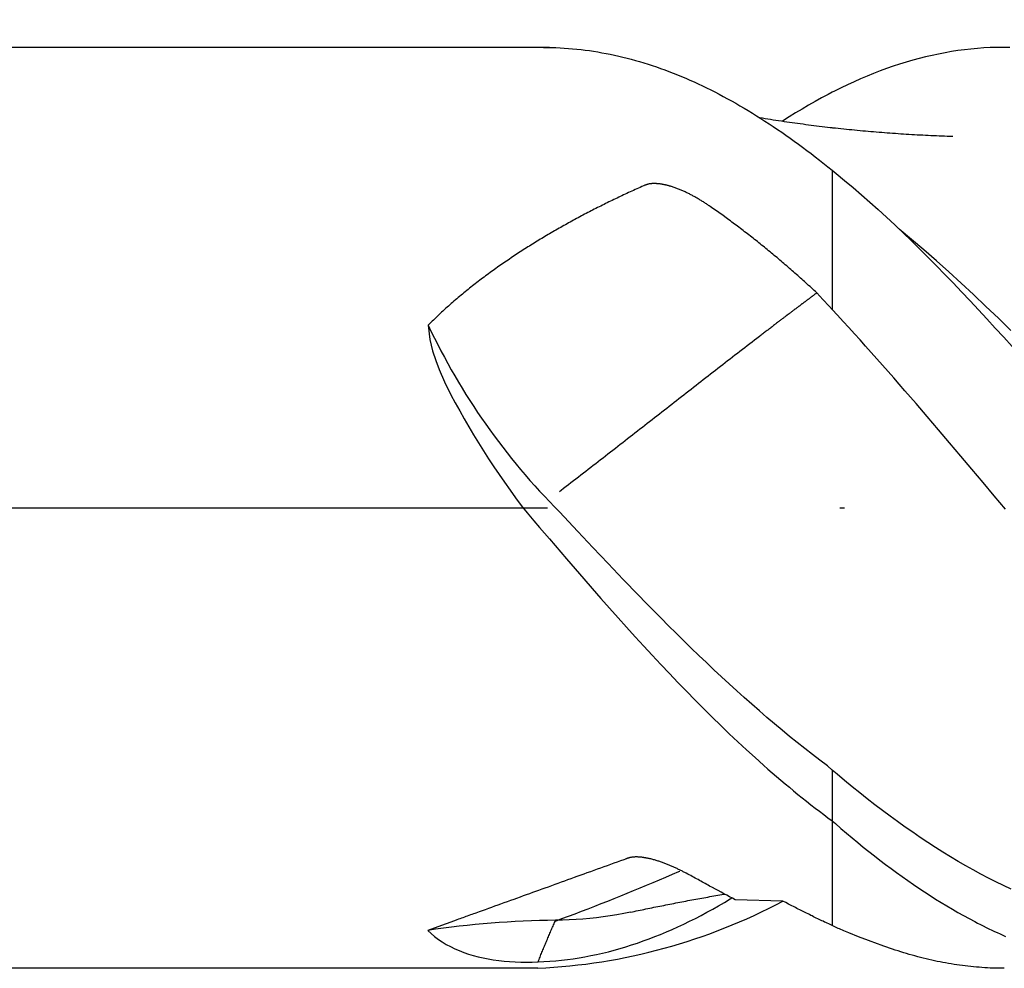
# Model space of a CAD drawing. Units: millimetres. Extents: x -70 to 154, y -82 to 95.
# Drawn here: x 42 to 64, y -10 to 11 of the extents above; entities that cross this region are included whole.
import ezdxf

# ---------------------------------------------------------------- set-up
doc = ezdxf.new("R2010")
doc.units = ezdxf.units.MM
doc.header["$PDMODE"] = 1
doc.linetypes.add('CENTER', pattern=[25.4, 12.7, -6.35, 0, -6.35])
doc.layers.get('DEFPOINTS').update_dxf_attribs({"linetype": 'CONTINUOUS'})
for name, color, linetype in [('1', 4, 'CONTINUOUS'), ('2', 7, 'CONTINUOUS'), ('4', 2, 'CENTER'), ('SK2', 7, 'CONTINUOUS'), ('SK4', 2, 'CENTER')]:
    doc.layers.add(name, color=color, linetype=linetype)
doc.styles.add('SIMPLEX', font='simplex')
doc.dimstyles.get("Standard").update_dxf_attribs({"dimtxt": 3.5, "dimasz": 2.5, "dimexe": 1.25, "dimexo": 0, "dimtad": 1, "dimdsep": 46, "dimtxsty": 'SIMPLEX', "dimcen": 0, "dimazin": 2, "dimtfac": 1, "dimtofl": 0, "dimtmove": 0, "dimatfit": 3, "dimfxl": 1, "dimarcsym": 0})

# ---------------------------------------------------------------- blocks, each defined once
blk = doc.blocks.new('*D1')
at = {"layer": '2', "color": 0, "lineweight": -2}
for p, q in [((0, 0), (0, 76.25)), ((80.001, 0), (80.001, 76.25)), ((2.5, 75), (77.501, 75))]:
    blk.add_line(p, q, dxfattribs=at)
at = {"layer": '2', "color": 0}
for points in [[(2.5, 75.417), (2.5, 74.583), (0, 75)], [(77.501, 75.417), (77.501, 74.583), (80.001, 75)]]:
    blk.add_solid(points, dxfattribs=at)
at = {"layer": 'DEFPOINTS', "color": 0}
for p in [(80.001, 75), (0, 0), (80.001, 0)]:
    blk.add_point(p, dxfattribs=at)
at = {"layer": '2', "color": 0, "insert": (40, 77.375), "char_height": 3.5, "attachment_point": 5, "style": 'SIMPLEX'}
blk.add_mtext('80', dxfattribs=at)
blk = doc.blocks.new('*D2')
at = {"layer": '2', "color": 0, "lineweight": -2}
for p, q in [((60, 12.821), (60, 61.25)), ((80.001, 0), (80.001, 61.25)), ((62.5, 60), (77.501, 60))]:
    blk.add_line(p, q, dxfattribs=at)
at = {"layer": '2', "color": 0}
for points in [[(62.5, 60.417), (62.5, 59.583), (60, 60)], [(77.501, 60.417), (77.501, 59.583), (80.001, 60)]]:
    blk.add_solid(points, dxfattribs=at)
at = {"layer": 'DEFPOINTS', "color": 0}
for p in [(80.001, 60), (60, 12.821), (80.001, 0)]:
    blk.add_point(p, dxfattribs=at)
at = {"layer": '2', "color": 0, "insert": (70, 62.375), "char_height": 3.5, "attachment_point": 5, "style": 'SIMPLEX'}
blk.add_mtext('20', dxfattribs=at)
blk = doc.blocks.new('*D16')
at = {"layer": 'DEFPOINTS', "color": 0}
for p in [(80.001, 90), (-50, 0), (80.001, 0)]:
    blk.add_point(p, dxfattribs=at)
at = {"layer": 'SK2', "color": 0, "lineweight": -2}
for p, q in [((-50, 0), (-50, 91.25)), ((80.001, 0), (80.001, 91.25)), ((-47.5, 90), (77.501, 90))]:
    blk.add_line(p, q, dxfattribs=at)
at = {"layer": 'SK2', "color": 0}
for points in [[(-47.5, 90.417), (-47.5, 89.583), (-50, 90)], [(77.501, 90.417), (77.501, 89.583), (80.001, 90)]]:
    blk.add_solid(points, dxfattribs=at)
at = {"layer": 'SK2', "color": 0, "insert": (15, 92.375), "char_height": 3.5, "attachment_point": 5, "style": 'SIMPLEX'}
blk.add_mtext('130', dxfattribs=at)

msp = doc.modelspace()

# ---------------------------------------------------------------- linework, layer by layer
at = {"layer": '1'}
for p, q in [((60, 7.333), (60, 4.308)), ((60, -5.694), (60, -9.072))]:
    msp.add_line(p, q, dxfattribs=at)
at = {"layer": '1', "color": 4}
for points in [[(53.864, 9.998), (0, 10)], [(53.727, 10), (53.818, 9.999), (53.909, 9.997), (54, 9.994), (54.091, 9.99), (54.182, 9.985), (54.273, 9.979), (54.363, 9.971), (54.454, 9.962), (54.545, 9.952), (54.636, 9.941), (54.727, 9.929), (54.818, 9.916), (54.909, 9.901), (55, 9.885), (55.091, 9.868), (55.181, 9.85), (55.272, 9.831), (55.363, 9.811), (55.454, 9.789), (55.545, 9.767), (55.636, 9.743), (55.727, 9.718), (55.818, 9.692), (55.909, 9.664), (56, 9.636), (56.091, 9.606), (56.182, 9.576), (56.273, 9.544), (56.364, 9.511), (56.455, 9.477), (56.546, 9.442), (56.637, 9.405), (56.727, 9.368), (56.818, 9.33), (56.909, 9.29), (56.999, 9.25), (57.09, 9.208), (57.181, 9.165), (57.271, 9.121), (57.362, 9.076), (57.452, 9.031), (57.543, 8.984), (57.633, 8.936), (57.724, 8.886), (57.815, 8.836), (57.905, 8.785), (57.996, 8.733), (58.086, 8.68), (58.177, 8.626), (58.268, 8.57), (58.358, 8.514), (58.449, 8.457), (58.54, 8.399), (58.631, 8.34), (58.721, 8.279), (58.812, 8.218), (58.903, 8.156), (58.994, 8.093), (59.085, 8.029), (59.176, 7.963), (59.267, 7.897), (59.358, 7.83), (59.45, 7.762), (59.541, 7.693), (59.632, 7.623), (59.724, 7.553), (59.906, 7.408), (60, 7.333)], [(60, 9.024), (59.91, 8.977), (59.769, 8.902), (59.628, 8.824), (59.487, 8.744), (59.346, 8.661), (59.205, 8.576), (59.064, 8.489), (58.923, 8.399)], [(60, 8.251), (59.955, 8.256), (59.896, 8.263), (59.838, 8.27), (59.779, 8.277), (59.72, 8.284), (59.661, 8.291), (59.602, 8.298), (59.543, 8.306), (59.484, 8.313), (59.425, 8.321), (59.367, 8.329), (59.308, 8.337), (59.249, 8.345), (59.19, 8.353), (59.131, 8.361), (59.072, 8.369), (59.014, 8.378), (58.955, 8.386), (58.896, 8.395), (58.837, 8.404), (58.778, 8.413), (58.719, 8.422), (58.661, 8.431), (58.602, 8.441), (58.543, 8.45), (58.484, 8.46), (58.425, 8.469)], [(59.667, 4.669), (59.638, 4.696), (59.608, 4.723), (59.578, 4.75), (59.549, 4.777), (59.519, 4.804), (59.489, 4.831), (59.46, 4.858), (59.43, 4.885), (59.4, 4.912), (59.371, 4.938), (59.341, 4.965), (59.311, 4.991), (59.281, 5.018), (59.252, 5.044), (59.222, 5.071), (59.192, 5.097), (59.162, 5.123), (59.132, 5.149), (59.102, 5.175), (59.072, 5.201), (59.042, 5.227), (59.012, 5.253), (58.982, 5.279), (58.952, 5.305), (58.922, 5.331), (58.892, 5.356), (58.862, 5.382), (58.832, 5.407), (58.802, 5.433), (58.771, 5.458), (58.741, 5.483), (58.711, 5.509), (58.681, 5.534), (58.65, 5.559), (58.62, 5.584), (58.59, 5.609), (58.559, 5.634), (58.529, 5.658), (58.498, 5.683), (58.468, 5.708), (58.437, 5.732), (58.407, 5.757), (58.376, 5.781), (58.346, 5.806), (58.315, 5.83), (58.284, 5.854), (58.253, 5.878), (58.223, 5.902), (58.192, 5.926), (58.161, 5.95), (58.13, 5.974), (58.099, 5.997), (58.068, 6.021), (58.037, 6.045), (58.006, 6.068), (57.975, 6.092), (57.944, 6.115), (57.913, 6.138), (57.882, 6.161), (57.851, 6.184), (57.819, 6.207), (57.788, 6.23), (57.757, 6.253), (57.725, 6.276), (57.6, 6.367), (57.569, 6.39), (57.537, 6.412), (57.506, 6.435), (57.474, 6.457), (57.443, 6.48), (57.411, 6.502), (57.379, 6.524), (57.347, 6.546), (57.331, 6.557), (57.315, 6.567), (57.299, 6.578), (57.283, 6.589), (57.267, 6.6), (57.251, 6.61), (57.234, 6.621), (57.218, 6.631), (57.202, 6.642), (57.185, 6.652), (57.169, 6.662), (57.153, 6.673), (57.136, 6.683), (57.119, 6.693), (57.103, 6.703), (57.086, 6.713), (57.069, 6.723), (57.052, 6.732), (57.036, 6.742), (57.019, 6.752), (57.002, 6.761), (56.984, 6.771), (56.967, 6.78), (56.95, 6.789), (56.933, 6.799), (56.915, 6.808), (56.898, 6.817), (56.88, 6.825), (56.863, 6.834), (56.845, 6.843), (56.827, 6.851), (56.809, 6.86), (56.791, 6.868), (56.773, 6.876), (56.755, 6.884), (56.737, 6.892), (56.718, 6.9), (56.7, 6.908), (56.681, 6.915), (56.663, 6.923), (56.644, 6.93), (56.625, 6.937), (56.606, 6.944), (56.587, 6.951), (56.568, 6.958), (56.548, 6.964), (56.529, 6.971), (56.509, 6.977), (56.5, 6.98), (56.49, 6.983), (56.48, 6.986), (56.47, 6.989), (56.46, 6.991), (56.45, 6.994), (56.44, 6.997), (56.43, 6.999), (56.42, 7.002), (56.41, 7.005), (56.4, 7.007), (56.39, 7.009), (56.38, 7.012), (56.369, 7.014), (56.359, 7.016), (56.349, 7.018), (56.339, 7.02), (56.328, 7.022), (56.318, 7.024), (56.308, 7.026), (56.297, 7.028), (56.287, 7.029), (56.276, 7.031), (56.266, 7.033), (56.255, 7.034), (56.245, 7.035), (56.234, 7.037), (56.223, 7.038), (56.213, 7.039), (56.202, 7.04), (56.192, 7.04), (56.181, 7.041), (56.17, 7.042), (56.16, 7.042), (56.149, 7.042), (56.139, 7.042), (56.128, 7.042), (56.118, 7.042), (56.107, 7.042), (56.097, 7.041), (56.086, 7.041), (56.076, 7.04), (56.065, 7.039), (56.055, 7.038), (56.044, 7.036), (56.034, 7.035), (56.024, 7.033), (56.014, 7.031), (56.009, 7.03), (56.004, 7.029), (55.999, 7.028), (55.994, 7.027), (55.989, 7.025), (55.984, 7.024), (55.979, 7.023), (55.974, 7.021), (55.965, 7.018), (55.955, 7.015), (55.946, 7.011), (55.937, 7.008), (55.928, 7.004), (55.918, 7), (55.909, 6.996), (55.9, 6.992), (55.864, 6.976), (55.829, 6.96), (55.793, 6.944), (55.757, 6.928), (55.721, 6.911), (55.685, 6.895), (55.649, 6.878), (55.614, 6.862), (55.578, 6.845), (55.542, 6.829), (55.506, 6.812), (55.471, 6.795), (55.435, 6.779), (55.399, 6.762), (55.364, 6.745), (55.328, 6.728), (55.293, 6.711), (55.257, 6.694), (55.222, 6.677), (55.186, 6.659), (55.151, 6.642), (55.115, 6.625), (55.08, 6.607), (55.045, 6.59), (55.009, 6.572), (54.974, 6.555), (54.939, 6.537), (54.904, 6.519), (54.868, 6.502), (54.833, 6.484), (54.798, 6.466), (54.763, 6.448), (54.728, 6.43), (54.693, 6.411), (54.658, 6.393), (54.623, 6.375), (54.588, 6.356), (54.553, 6.338), (54.519, 6.32), (54.484, 6.301), (54.449, 6.282), (54.414, 6.264), (54.38, 6.245), (54.345, 6.226), (54.311, 6.207), (54.276, 6.188), (54.241, 6.169), (54.207, 6.149), (54.172, 6.13), (54.138, 6.111), (54.104, 6.091), (54.069, 6.072), (54.035, 6.052), (54.001, 6.033), (53.967, 6.013), (53.932, 5.993), (53.898, 5.973), (53.864, 5.953), (53.83, 5.933), (53.796, 5.913), (53.762, 5.893), (53.728, 5.873), (53.694, 5.852), (53.66, 5.832), (53.627, 5.811), (53.593, 5.791), (53.559, 5.77), (53.526, 5.749), (53.492, 5.728), (53.458, 5.707), (53.425, 5.686), (53.391, 5.665), (53.358, 5.644), (53.324, 5.622), (53.291, 5.601), (53.258, 5.579), (53.224, 5.558), (53.191, 5.536), (53.158, 5.514), (53.125, 5.493), (53.092, 5.471), (53.059, 5.449), (53.026, 5.427), (52.993, 5.404), (52.96, 5.382), (52.927, 5.36), (52.894, 5.337), (52.861, 5.315), (52.829, 5.292), (52.796, 5.269), (52.763, 5.247), (52.731, 5.224), (52.698, 5.201), (52.666, 5.177), (52.634, 5.154), (52.601, 5.131), (52.569, 5.108), (52.537, 5.084), (52.505, 5.06), (52.473, 5.037), (52.441, 5.013), (52.409, 4.989), (52.377, 4.965), (52.345, 4.941), (52.313, 4.917), (52.282, 4.892), (52.25, 4.868), (52.219, 4.843), (52.187, 4.819), (52.156, 4.794), (52.125, 4.769), (52.093, 4.744), (52.062, 4.719), (52.031, 4.694), (52, 4.668), (51.969, 4.643), (51.939, 4.617), (51.908, 4.592), (51.877, 4.566), (51.847, 4.54), (51.816, 4.514), (51.786, 4.488), (51.756, 4.461), (51.725, 4.435), (51.695, 4.408), (51.665, 4.382), (51.635, 4.355), (51.605, 4.328), (51.576, 4.301), (51.546, 4.273), (51.517, 4.246), (51.487, 4.219), (51.458, 4.191), (51.428, 4.163), (51.399, 4.135), (51.37, 4.107), (51.341, 4.079), (51.313, 4.051), (51.284, 4.023), (51.255, 3.994), (51.227, 3.965)], [(59.667, 4.669), (59.659, 4.662), (59.65, 4.656), (59.642, 4.65), (59.634, 4.644), (59.625, 4.637), (59.617, 4.631), (59.608, 4.625), (59.6, 4.619), (59.592, 4.612), (59.583, 4.606), (59.575, 4.6), (59.566, 4.593), (59.557, 4.587), (59.549, 4.58), (59.54, 4.574), (59.532, 4.567), (59.523, 4.561), (59.514, 4.555), (59.506, 4.548), (59.497, 4.542), (59.488, 4.535), (59.48, 4.528), (59.471, 4.522), (59.462, 4.515), (59.453, 4.509), (59.444, 4.502), (59.436, 4.495), (59.427, 4.489), (59.418, 4.482)], [(60, 4.308), (59.934, 4.38), (59.8, 4.525), (59.667, 4.669)], [(59.418, 4.482), (59.41, 4.476), (59.402, 4.47), (59.394, 4.464), (59.385, 4.458), (59.377, 4.452), (59.369, 4.446), (59.361, 4.439), (59.353, 4.433), (59.344, 4.427), (59.336, 4.421), (59.328, 4.415), (59.319, 4.408), (59.311, 4.402), (59.302, 4.396), (59.294, 4.389), (59.286, 4.383), (59.277, 4.376), (59.268, 4.37), (59.26, 4.364), (59.251, 4.357), (59.243, 4.351), (59.234, 4.344), (59.225, 4.338), (59.217, 4.331), (59.208, 4.324), (59.199, 4.318), (59.19, 4.311), (59.181, 4.305), (59.173, 4.298), (59.164, 4.291), (59.155, 4.285), (59.146, 4.278), (59.137, 4.271), (59.128, 4.264), (59.119, 4.258), (59.11, 4.251), (59.101, 4.244), (59.092, 4.237), (59.082, 4.23), (59.073, 4.223), (59.064, 4.216)], [(58.99, 4.16), (58.977, 4.151), (58.965, 4.141), (58.952, 4.132), (58.939, 4.122), (58.925, 4.112), (58.912, 4.102), (58.898, 4.092), (58.884, 4.081), (58.87, 4.07), (58.855, 4.059), (58.84, 4.047), (58.825, 4.036), (58.809, 4.024), (58.793, 4.011), (58.777, 3.999), (58.761, 3.986), (58.744, 3.973), (58.727, 3.96), (58.71, 3.946), (58.693, 3.933), (58.676, 3.919), (58.658, 3.905), (58.64, 3.891), (58.622, 3.877), (58.604, 3.862), (58.585, 3.848), (58.567, 3.834), (58.548, 3.819), (58.529, 3.805), (58.511, 3.791), (58.492, 3.777), (58.474, 3.763), (58.456, 3.749), (58.437, 3.736), (58.419, 3.722)], [(59.064, 4.216), (59.059, 4.213), (59.054, 4.209), (59.049, 4.206), (59.043, 4.202), (59.038, 4.198), (59.033, 4.194), (59.028, 4.19), (59.023, 4.186), (59.017, 4.182), (59.012, 4.178), (58.99, 4.16)], [(51.227, 3.965), (51.264, 3.658), (51.321, 3.413), (51.39, 3.202), (51.466, 3.006), (51.584, 2.738), (51.72, 2.456), (51.813, 2.28), (51.91, 2.104), (52.008, 1.93), (52.11, 1.756), (52.214, 1.582), (52.32, 1.409), (52.428, 1.237), (52.539, 1.065), (52.652, 0.894), (52.768, 0.723), (52.885, 0.554), (53.004, 0.385), (53.125, 0.217), (53.248, 0.05), (53.377, -0.109), (53.52, -0.28), (53.647, -0.426)], [(58.419, 3.722), (58.366, 3.681), (58.314, 3.64), (58.261, 3.6), (58.208, 3.559), (58.155, 3.518), (58.102, 3.477), (58.049, 3.436), (57.996, 3.395), (57.943, 3.355), (57.889, 3.314), (57.836, 3.273), (57.783, 3.232), (57.73, 3.191), (57.677, 3.15), (57.625, 3.109), (57.572, 3.068), (57.519, 3.027), (57.466, 2.986), (57.413, 2.945), (57.36, 2.903), (57.307, 2.862), (57.254, 2.821), (57.201, 2.78), (57.148, 2.739), (57.096, 2.697), (57.043, 2.656), (56.99, 2.615), (56.937, 2.573), (56.884, 2.532), (56.831, 2.491), (56.778, 2.449), (56.725, 2.408), (56.673, 2.367), (56.62, 2.325), (56.567, 2.284), (56.514, 2.242), (56.461, 2.201), (56.408, 2.16), (56.355, 2.118), (56.302, 2.077), (56.248, 2.036), (56.195, 1.994), (56.142, 1.953), (56.089, 1.912), (56.036, 1.87), (55.983, 1.829), (55.93, 1.788), (55.877, 1.746), (55.823, 1.705), (55.77, 1.663), (55.717, 1.622), (55.664, 1.58), (55.611, 1.539), (55.557, 1.497), (55.504, 1.456), (55.451, 1.414), (55.398, 1.373), (55.345, 1.331), (55.291, 1.29), (55.238, 1.248), (55.185, 1.207), (55.131, 1.165), (55.078, 1.124), (55.024, 1.082), (54.971, 1.041), (54.917, 0.999), (54.864, 0.958), (54.81, 0.916), (54.757, 0.875), (54.703, 0.833), (54.65, 0.792), (54.596, 0.75), (54.542, 0.709), (54.489, 0.667), (54.435, 0.626), (54.381, 0.584), (54.327, 0.543), (54.274, 0.501), (54.22, 0.46), (54.166, 0.418), (54.112, 0.377), (54.076, 0.348), (54.076, 0.348)], [(60, -5.694), (59.898, -5.602), (59.733, -5.479), (59.569, -5.354), (59.405, -5.226), (59.241, -5.096), (59.076, -4.963), (58.912, -4.828), (58.748, -4.691), (58.583, -4.551), (58.419, -4.409), (58.255, -4.266), (58.091, -4.12), (57.926, -3.972), (57.762, -3.822), (57.598, -3.67), (57.433, -3.517), (57.269, -3.361), (57.105, -3.204), (56.941, -3.046), (56.776, -2.886), (56.612, -2.724), (56.448, -2.561), (56.284, -2.397), (56.119, -2.231), (55.955, -2.064), (55.791, -1.896), (55.462, -1.556), (55.134, -1.212), (54.805, -0.865), (54.476, -0.515), (54.077, -0.085)], [(53.647, -0.426), (53.86, -0.676), (54.232, -1.11), (54.418, -1.325), (54.604, -1.54), (54.791, -1.754), (54.977, -1.966), (55.163, -2.177), (55.35, -2.386), (55.536, -2.593), (55.722, -2.799), (55.908, -3.002), (56.094, -3.203), (56.28, -3.403), (56.466, -3.599), (56.651, -3.793), (56.836, -3.985), (57.021, -4.174), (57.207, -4.36), (57.393, -4.544), (57.579, -4.726), (57.765, -4.905), (57.951, -5.08), (58.138, -5.253), (58.324, -5.423), (58.511, -5.59), (58.604, -5.672), (58.697, -5.753), (58.791, -5.834), (58.884, -5.914), (58.977, -5.992), (59.07, -6.07), (59.163, -6.147), (59.257, -6.224), (59.35, -6.299), (59.443, -6.373), (59.536, -6.447), (59.629, -6.519), (59.722, -6.59), (59.815, -6.661), (59.907, -6.73), (60, -6.799)], [(60, -9.072), (59.984, -9.065), (59.954, -9.051), (59.924, -9.037), (59.894, -9.023), (59.865, -9.009), (59.835, -8.995), (59.805, -8.98), (59.775, -8.966), (59.745, -8.952), (59.715, -8.937), (59.685, -8.923), (59.655, -8.908), (59.625, -8.894), (59.595, -8.879), (59.565, -8.864), (59.535, -8.85), (59.505, -8.835), (59.475, -8.82), (59.445, -8.805), (59.415, -8.79), (59.385, -8.775), (59.355, -8.76), (59.324, -8.744), (59.294, -8.729), (59.264, -8.714), (59.233, -8.698), (59.203, -8.683), (59.173, -8.667), (59.112, -8.636), (59.051, -8.605), (58.99, -8.573), (58.929, -8.542), (57.896, -8.51), (57.835, -8.477), (57.773, -8.445), (57.711, -8.412), (57.649, -8.38), (57.587, -8.347), (57.525, -8.313), (57.463, -8.28), (57.4, -8.247), (57.337, -8.213), (57.306, -8.196), (57.275, -8.179), (57.243, -8.162), (57.212, -8.145), (57.181, -8.127), (57.149, -8.11), (57.118, -8.092), (57.086, -8.075), (57.055, -8.057), (57.023, -8.04), (56.991, -8.022), (56.959, -8.005), (56.927, -7.988), (56.895, -7.97), (56.863, -7.953), (56.83, -7.936), (56.798, -7.919), (56.781, -7.911), (56.765, -7.902), (56.748, -7.894), (56.732, -7.885), (56.715, -7.877), (56.698, -7.869), (56.681, -7.861), (56.665, -7.853), (56.648, -7.844), (56.631, -7.836), (56.614, -7.828), (56.597, -7.82), (56.579, -7.813), (56.562, -7.805), (56.545, -7.797), (56.527, -7.789), (56.51, -7.782), (56.492, -7.774), (56.475, -7.767), (56.457, -7.759), (56.439, -7.752), (56.421, -7.745), (56.403, -7.738), (56.385, -7.731), (56.367, -7.724), (56.349, -7.717), (56.33, -7.71), (56.312, -7.703), (56.293, -7.696), (56.275, -7.69), (56.256, -7.683), (56.237, -7.677), (56.218, -7.671), (56.199, -7.665), (56.18, -7.659), (56.16, -7.653), (56.141, -7.647), (56.121, -7.642), (56.102, -7.637), (56.082, -7.631), (56.062, -7.626), (56.042, -7.622), (56.022, -7.617), (56.002, -7.613), (55.992, -7.611), (55.981, -7.609), (55.971, -7.607), (55.961, -7.605), (55.951, -7.603), (55.94, -7.601), (55.93, -7.599), (55.92, -7.598), (55.909, -7.596), (55.899, -7.595), (55.888, -7.593), (55.878, -7.592), (55.867, -7.59), (55.857, -7.589), (55.846, -7.588), (55.836, -7.587), (55.825, -7.586), (55.814, -7.585), (55.804, -7.585), (55.793, -7.584), (55.783, -7.584), (55.772, -7.583), (55.761, -7.583), (55.751, -7.583), (55.74, -7.583), (55.73, -7.583), (55.719, -7.583), (55.709, -7.584), (55.698, -7.585), (55.688, -7.585), (55.677, -7.586), (55.667, -7.587), (55.657, -7.588), (55.646, -7.59), (55.636, -7.591), (55.626, -7.593), (55.621, -7.594), (55.616, -7.595), (55.611, -7.596), (55.606, -7.597), (55.601, -7.598), (55.596, -7.6), (55.586, -7.602), (55.577, -7.605), (55.567, -7.608), (55.558, -7.611), (55.549, -7.614), (55.54, -7.618), (55.531, -7.621), (55.521, -7.625), (55.512, -7.628), (55.476, -7.641), (55.403, -7.668), (55.327, -7.695), (55.258, -7.72), (55.186, -7.746), (55.113, -7.772), (55.041, -7.798), (54.969, -7.824), (54.899, -7.849), (54.825, -7.876), (54.749, -7.903), (54.675, -7.93), (54.61, -7.953), (54.539, -7.979), (54.458, -8.008), (54.396, -8.03), (54.325, -8.056), (54.255, -8.082), (54.184, -8.107), (54.113, -8.133), (54.043, -8.158), (53.978, -8.181), (53.904, -8.208), (53.831, -8.235), (53.763, -8.259), (53.693, -8.284), (53.624, -8.309), (53.56, -8.332), (53.494, -8.356), (53.425, -8.381), (53.357, -8.405), (53.29, -8.43), (53.223, -8.454), (53.143, -8.482), (53.083, -8.504), (53.013, -8.529), (52.938, -8.557), (52.869, -8.581), (52.799, -8.607), (52.737, -8.629), (52.668, -8.654), (52.601, -8.678), (52.539, -8.701), (52.465, -8.727), (52.397, -8.752), (52.336, -8.774), (52.263, -8.8), (52.24, -8.808), (52.21, -8.819), (52.175, -8.832), (52.146, -8.842), (52.107, -8.856), (52.075, -8.868), (52.047, -8.878), (52.012, -8.89), (51.978, -8.903), (51.951, -8.913), (51.912, -8.927), (51.886, -8.936), (51.848, -8.949), (51.796, -8.968), (51.436, -9.098), (51.217, -9.177)], [(56.689, -7.895), (56.663, -7.906), (56.523, -7.966), (56.383, -8.026), (56.243, -8.085), (56.103, -8.144), (55.962, -8.203), (55.822, -8.261), (55.681, -8.319), (55.541, -8.377), (55.4, -8.434), (55.259, -8.491), (55.118, -8.547), (54.977, -8.603), (54.835, -8.658), (54.693, -8.713), (54.552, -8.767), (54.41, -8.822), (54.268, -8.875), (54.125, -8.929), (53.983, -8.983)], [(53.614, -9.862), (53.741, -9.856), (53.868, -9.847), (53.995, -9.837), (54.122, -9.824), (54.249, -9.808), (54.376, -9.791), (54.503, -9.771), (54.631, -9.749), (54.758, -9.725), (54.885, -9.699), (55.012, -9.67), (55.139, -9.639), (55.266, -9.606), (55.392, -9.57), (55.518, -9.533), (55.645, -9.493), (55.771, -9.451), (55.897, -9.407), (56.023, -9.361), (56.148, -9.313), (56.274, -9.263), (56.4, -9.211), (56.525, -9.156), (56.651, -9.099), (56.776, -9.041), (56.902, -8.98), (57.028, -8.917), (57.154, -8.852), (57.28, -8.784), (57.407, -8.715), (57.533, -8.643), (57.659, -8.57), (57.786, -8.495), (57.824, -8.471)], [(55.618, -8.782), (55.66, -8.773), (55.702, -8.764), (55.744, -8.755), (55.786, -8.746), (55.829, -8.737), (55.871, -8.729), (55.913, -8.72), (55.956, -8.711), (55.998, -8.702), (56.041, -8.693), (56.084, -8.685), (56.126, -8.676), (56.169, -8.667), (56.212, -8.659), (56.255, -8.65), (56.298, -8.641), (56.341, -8.633), (56.384, -8.624), (56.428, -8.615), (56.471, -8.607), (56.515, -8.598), (56.559, -8.59), (56.603, -8.581), (56.646, -8.573), (56.69, -8.564), (56.734, -8.556), (56.778, -8.548), (56.821, -8.539), (56.865, -8.531), (56.909, -8.523), (56.952, -8.515), (56.996, -8.507), (57.039, -8.499), (57.082, -8.491), (57.126, -8.483), (57.169, -8.475), (57.212, -8.467), (57.255, -8.459), (57.298, -8.452), (57.341, -8.444), (57.384, -8.436), (57.428, -8.429), (57.471, -8.421), (57.514, -8.414), (57.557, -8.406), (57.6, -8.399), (57.644, -8.391), (57.665, -8.388)], [(53.614, -9.862), (53.625, -9.835), (53.635, -9.809), (53.645, -9.783), (53.656, -9.757), (53.666, -9.731), (53.676, -9.704), (53.687, -9.678), (53.697, -9.652), (53.708, -9.626), (53.718, -9.6), (53.729, -9.574), (53.739, -9.548), (53.75, -9.522), (53.761, -9.496), (53.772, -9.47), (53.782, -9.444), (53.793, -9.418), (53.804, -9.393), (53.815, -9.367), (53.826, -9.341), (53.837, -9.315), (53.848, -9.29), (53.859, -9.264), (53.87, -9.238), (53.881, -9.212), (53.892, -9.187), (53.904, -9.161), (53.915, -9.136), (53.926, -9.11), (53.938, -9.085), (53.949, -9.059), (53.96, -9.034), (53.972, -9.008), (53.983, -8.983), (53.995, -8.957)], [(55.62, -8.781), (55.472, -8.812), (55.325, -8.839), (55.177, -8.863), (55.029, -8.885), (54.881, -8.904), (54.734, -8.92), (54.586, -8.933), (54.438, -8.943), (54.29, -8.951), (54.143, -8.956), (53.995, -8.957)], [(51.217, -9.177), (51.29, -9.246), (51.367, -9.311), (51.448, -9.372), (51.532, -9.429), (51.619, -9.482), (51.709, -9.53), (51.802, -9.576), (51.898, -9.617), (51.997, -9.655), (52.099, -9.69), (52.203, -9.721), (52.309, -9.75), (52.417, -9.775), (52.528, -9.797), (52.641, -9.816), (52.757, -9.831), (52.874, -9.844), (52.993, -9.854), (53.114, -9.861), (53.237, -9.865), (53.361, -9.867), (53.487, -9.866), (53.614, -9.862)], [(53.61, -10), (0, -10)]]:
    msp.add_lwpolyline(points, dxfattribs=at)
at = {"layer": '1', "color": 1}
for points in [[(63.856, 9.999), (63.715, 10), (63.575, 9.999), (63.434, 9.994), (63.294, 9.987), (63.153, 9.976), (63.013, 9.963), (62.872, 9.947), (62.732, 9.929), (62.592, 9.907), (62.451, 9.883), (62.311, 9.856), (62.17, 9.826), (62.029, 9.793), (61.889, 9.758), (61.748, 9.72), (61.606, 9.679), (61.465, 9.635), (61.323, 9.589), (61.182, 9.54), (61.041, 9.488), (60.899, 9.433), (60.758, 9.376), (60.616, 9.316), (60.475, 9.253), (60.334, 9.188), (60.193, 9.121), (60.051, 9.05), (60, 9.024)], [(62.62, 8.063), (62.56, 8.065), (62.5, 8.067), (62.441, 8.069), (62.381, 8.071), (62.321, 8.073), (62.262, 8.076), (62.202, 8.078), (62.143, 8.081), (62.083, 8.084), (62.024, 8.087), (61.965, 8.09), (61.905, 8.093), (61.846, 8.096), (61.786, 8.1), (61.727, 8.103), (61.668, 8.107), (61.609, 8.11), (61.549, 8.114), (61.49, 8.118), (61.431, 8.122), (61.372, 8.126), (61.313, 8.13), (61.254, 8.135), (61.194, 8.139), (61.135, 8.143), (61.076, 8.148), (61.017, 8.153), (60.958, 8.158), (60.899, 8.163), (60.84, 8.168), (60.781, 8.173), (60.722, 8.178), (60.663, 8.183), (60.604, 8.189), (60.545, 8.194), (60.486, 8.2), (60.427, 8.206), (60.368, 8.212), (60.309, 8.218), (60.25, 8.224), (60.191, 8.23), (60.132, 8.236), (60.073, 8.243), (60.014, 8.249), (60, 8.251)], [(60, 7.333), (60.089, 7.261), (60.27, 7.111), (60.452, 6.957), (60.633, 6.801), (60.815, 6.641), (60.996, 6.478), (61.177, 6.312), (61.358, 6.144), (61.539, 5.972), (61.72, 5.797), (61.901, 5.62), (62.083, 5.44), (62.264, 5.257), (62.446, 5.071), (62.628, 4.883), (62.811, 4.692), (62.993, 4.498), (63.176, 4.302), (63.359, 4.104), (63.541, 3.905), (63.724, 3.705), (63.905, 3.503)], [(63.878, 3.853), (63.609, 4.116), (63.34, 4.376), (63.07, 4.631), (62.801, 4.881), (62.531, 5.127), (62.262, 5.367), (61.993, 5.602), (61.723, 5.83), (61.454, 6.053)], [(63.762, -0.029), (63.52, 0.261), (63.277, 0.55), (63.035, 0.838), (62.793, 1.125), (62.551, 1.411), (62.309, 1.696), (62.066, 1.98), (61.823, 2.263), (61.58, 2.544), (61.458, 2.684), (61.336, 2.824), (61.214, 2.963), (61.092, 3.101), (60.97, 3.239), (60.848, 3.376), (60.726, 3.512), (60.604, 3.648), (60.483, 3.782), (60.361, 3.916), (60.239, 4.049), (60.117, 4.181), (60, 4.308)], [(63.885, -8.28), (63.721, -8.203), (63.556, -8.123), (63.392, -8.04), (63.228, -7.954), (63.063, -7.865), (62.899, -7.773), (62.735, -7.678), (62.57, -7.58), (62.406, -7.479), (62.242, -7.375), (62.077, -7.269), (61.913, -7.159), (61.749, -7.047), (61.584, -6.932), (61.42, -6.815), (61.256, -6.695), (61.091, -6.572), (60.927, -6.447), (60.763, -6.319), (60.598, -6.189), (60.434, -6.056), (60.27, -5.921), (60.105, -5.783), (60, -5.694)], [(60, -6.799), (60.069, -6.859), (60.191, -6.964), (60.312, -7.067), (60.433, -7.168), (60.554, -7.268), (60.675, -7.366), (60.796, -7.463), (60.917, -7.558), (61.038, -7.651), (61.159, -7.743), (61.279, -7.833), (61.4, -7.922), (61.521, -8.009), (61.642, -8.094), (61.763, -8.178), (61.884, -8.26), (62.004, -8.34), (62.126, -8.419), (62.247, -8.496), (62.368, -8.571), (62.489, -8.645), (62.611, -8.717), (62.732, -8.787), (62.854, -8.855), (62.976, -8.922), (63.098, -8.987), (63.159, -9.018), (63.22, -9.05), (63.281, -9.08), (63.342, -9.111), (63.403, -9.14), (63.464, -9.169), (63.524, -9.198), (63.585, -9.226), (63.646, -9.254), (63.707, -9.281), (63.767, -9.308)], [(60.25, -9.186), (60.221, -9.173), (60.191, -9.16), (60.161, -9.146), (60.132, -9.133), (60, -9.072)], [(60.986, -9.468), (60.788, -9.399), (60.573, -9.319), (60.358, -9.232), (60.25, -9.186)], [(63.737, -10), (63.677, -10), (63.616, -9.999), (63.555, -9.998), (63.494, -9.996), (63.434, -9.994), (63.373, -9.991), (63.312, -9.988), (63.252, -9.984), (63.191, -9.979), (63.131, -9.974), (63.07, -9.969), (63.01, -9.963), (62.949, -9.956), (62.888, -9.949), (62.828, -9.942), (62.767, -9.934), (62.707, -9.925), (62.646, -9.916), (62.585, -9.906), (62.525, -9.896), (62.464, -9.885), (62.404, -9.874), (62.343, -9.862), (62.282, -9.85), (62.222, -9.837), (62.161, -9.824), (62.1, -9.81), (62.04, -9.796), (61.979, -9.781), (61.918, -9.766), (61.857, -9.75), (61.796, -9.733), (61.736, -9.716), (61.675, -9.699), (61.614, -9.681), (61.553, -9.663), (61.492, -9.644), (61.431, -9.624), (61.369, -9.604), (61.308, -9.584), (61.247, -9.563), (61.186, -9.541), (61.125, -9.519), (61.064, -9.496), (60.986, -9.468)]]:
    msp.add_lwpolyline(points, dxfattribs=at)
at = {"layer": '1', "color": 4}
for centre, radius, start, end in [((64.305, 10.136), 14.461, 205.2577, 224.9795), ((53.021, 2.577), 12.59, 272.6827, 297.9854)]:
    msp.add_arc(centre, radius, start, end, dxfattribs=at)
msp.add_ellipse((65.152, -63.415), major_axis=(17.117, -53.501), ratio=0.594231, start_param=2.961861, end_param=3.043945, dxfattribs=at)
at = {"layer": '4'}
msp.add_line((-9.883, 0), (82, 0), dxfattribs=at)
at = {"layer": 'SK4'}
msp.add_line((-9.883, 0), (82, 0), dxfattribs=at)

# ---------------------------------------------------------------- dimensions: what is measured, and where the dimension line sits
at = {"layer": '2'}
for base, p1, picture, middle in [((80.001, 75), (0, 0), '*D1', (40, 77.375)), ((80.001, 60), (60, 12.821), '*D2', (70, 62.375))]:
    dim = msp.add_linear_dim(base=base, p1=p1, p2=(80.001, 0), dimstyle='STANDARD', dxfattribs=at)
    dim.commit()
    dim.dimension.update_dxf_attribs({"geometry": picture, "text_midpoint": middle})
at = {"layer": 'SK2'}
dim = msp.add_linear_dim(base=(80.001, 90), p1=(-50, 0), p2=(80.001, 0), dimstyle='STANDARD', dxfattribs=at)
dim.commit()
dim.dimension.update_dxf_attribs({"geometry": '*D16', "text_midpoint": (15, 92.375)})

doc.saveas('drawing.dxf')
